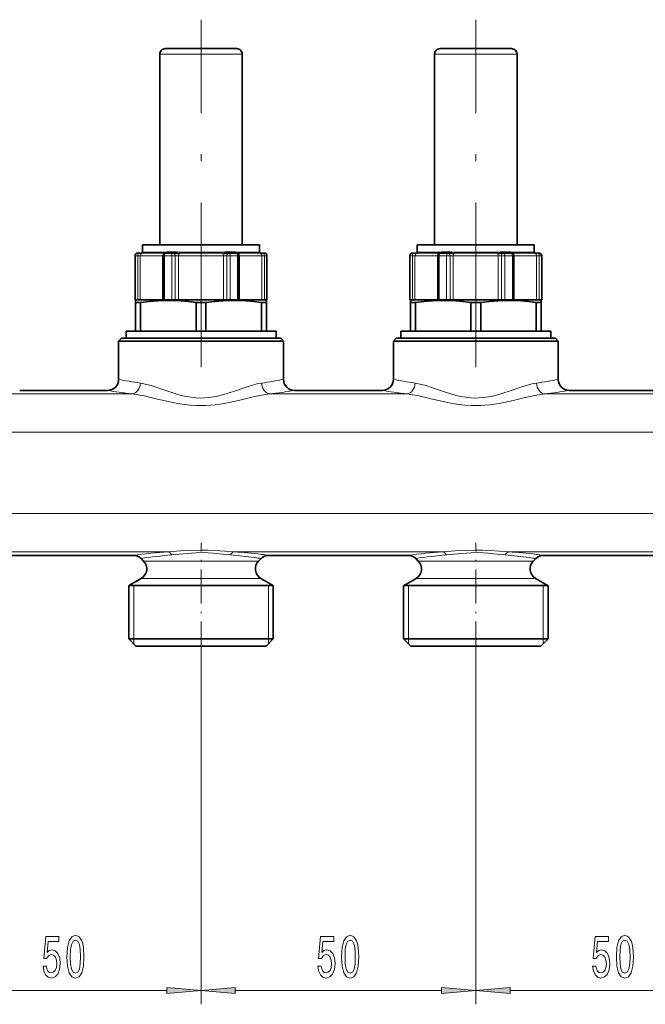
# Model space of a CAD drawing. Extents: x 0 to 420, y 0 to 297.
# Drawn here: x 231 to 277, y 105 to 177 of the extents above; entities that cross this region are included whole.
import ezdxf

# ---------------------------------------------------------------- set-up
doc = ezdxf.new("R2010")
doc.units = 0
doc.linetypes.add('DASHDOT', pattern=[18.5, 12, -3, 0.5, -3])

msp = doc.modelspace()

# ---------------------------------------------------------------- linework, layer by layer
at = {"color": 7, "linetype": 'DASHDOT', "lineweight": 13}
for p, q in [((244.174973, 151.371948), (244.174973, 176.668182)), ((264.174988, 151.371948), (264.174988, 176.668182))]:
    msp.add_line(p, q, dxfattribs=at)
at = {"color": 7, "lineweight": 13}
for p, q in [((241.542221, 174.160172), (241.174973, 174.160172)), ((247.174973, 174.160172), (241.542221, 174.160172)), ((261.542236, 174.160172), (261.174988, 174.160172)), ((267.174988, 174.160172), (261.542236, 174.160172)), ((239.385193, 159.480164), (239.374969, 159.480164)), ((239.566055, 159.480164), (239.385193, 159.480164)), ((239.385193, 156.280167), (239.385193, 159.480164)), ((239.566055, 159.480164), (239.566055, 156.280167)), ((239.745117, 159.480164), (239.566055, 159.480164)), ((239.745117, 159.480164), (239.745117, 156.280167)), ((240.243393, 159.480164), (239.745117, 159.480164)), ((239.857971, 159.680176), (239.900497, 159.675522)), ((241.477905, 159.675522), (239.900497, 159.675522)), ((239.937546, 159.760162), (239.914963, 159.760162)), ((240.436478, 159.753662), (239.962646, 159.753662)), ((241.379852, 159.480164), (240.243393, 159.480164)), ((241.51712, 159.753662), (240.436478, 159.753662)), ((241.379852, 159.480164), (241.379852, 156.280167)), ((241.41861, 159.480164), (241.379852, 159.480164)), ((241.507462, 159.480164), (241.41861, 159.480164)), ((241.507462, 159.480164), (241.507462, 156.280167)), ((242.051178, 159.480164), (241.507462, 159.480164)), ((241.51712, 159.753662), (241.675629, 159.760162)), ((242.435577, 159.760162), (241.675629, 159.760162)), ((242.302765, 159.480164), (242.051178, 159.480164)), ((242.051178, 156.280167), (242.051178, 159.480164)), ((242.302765, 159.480164), (242.302765, 156.280167)), ((242.53891, 159.480164), (242.302765, 159.480164)), ((242.402908, 159.680176), (242.596283, 159.675522)), ((242.435577, 159.760162), (242.619232, 159.753662)), ((242.53891, 159.480164), (242.53891, 156.280167)), ((245.809464, 159.480164), (242.53891, 159.480164)), ((245.752121, 159.675522), (242.596283, 159.675522)), ((245.729202, 159.753662), (242.619232, 159.753662)), ((245.729202, 159.753662), (245.912888, 159.760162)), ((245.752121, 159.675522), (245.945526, 159.680176)), ((245.809464, 159.480164), (245.809464, 156.280167)), ((246.045563, 159.480164), (245.809464, 159.480164)), ((246.673004, 159.760162), (245.912888, 159.760162)), ((246.045563, 159.480164), (246.045563, 156.280167)), ((246.297134, 159.480164), (246.045563, 159.480164)), ((246.297134, 159.480164), (246.297134, 156.280167)), ((246.840973, 159.480164), (246.297134, 159.480164)), ((246.673004, 159.760162), (246.831573, 159.753662)), ((248.387054, 159.753662), (246.831573, 159.753662)), ((246.929886, 159.480164), (246.840973, 159.480164)), ((246.840973, 156.280167), (246.840973, 159.480164)), ((248.449188, 159.675522), (246.870758, 159.675522)), ((246.968765, 159.480164), (246.929886, 159.480164)), ((246.968765, 159.480164), (246.968765, 156.280167)), ((248.604584, 159.480164), (246.968765, 159.480164)), ((248.434967, 159.760162), (248.412231, 159.760162)), ((248.449188, 159.675522), (248.491791, 159.680176)), ((248.604584, 159.480164), (248.604584, 156.280167)), ((248.783691, 159.480164), (248.604584, 159.480164)), ((248.783691, 159.480164), (248.783691, 156.280167)), ((248.96463, 159.480164), (248.783691, 159.480164)), ((248.96463, 159.480164), (248.96463, 156.280167)), ((248.974976, 159.480164), (248.96463, 159.480164)), ((259.385193, 159.480164), (259.375, 159.480164)), ((259.56604, 159.480164), (259.385193, 159.480164)), ((259.385193, 156.280167), (259.385193, 159.480164)), ((259.56604, 159.480164), (259.56604, 156.280167)), ((259.745117, 159.480164), (259.56604, 159.480164)), ((259.745117, 159.480164), (259.745117, 156.280167)), ((260.243408, 159.480164), (259.745117, 159.480164)), ((259.857971, 159.680176), (259.900513, 159.675522)), ((261.477905, 159.675522), (259.900513, 159.675522)), ((259.937561, 159.760162), (259.914978, 159.760162)), ((260.436462, 159.753662), (259.962646, 159.753662)), ((261.379883, 159.480164), (260.243408, 159.480164)), ((261.51712, 159.753662), (260.436462, 159.753662)), ((261.379883, 159.480164), (261.379883, 156.280167)), ((261.41861, 159.480164), (261.379883, 159.480164)), ((261.507446, 159.480164), (261.41864, 159.480164)), ((261.507446, 159.480164), (261.507446, 156.280167)), ((262.051208, 159.480164), (261.507446, 159.480164)), ((261.51712, 159.753662), (261.675659, 159.760162)), ((262.435577, 159.760162), (261.675659, 159.760162)), ((262.302795, 159.480164), (262.051208, 159.480164)), ((262.051208, 156.280167), (262.051208, 159.480164)), ((262.302795, 159.480164), (262.302795, 156.280167)), ((262.53891, 159.480164), (262.302795, 159.480164)), ((262.402893, 159.680176), (262.596313, 159.675522)), ((262.435577, 159.760162), (262.619263, 159.753662)), ((262.53891, 159.480164), (262.53891, 156.280167)), ((265.809448, 159.480164), (262.53891, 159.480164)), ((265.752136, 159.675522), (262.596313, 159.675522)), ((265.729187, 159.753662), (262.619263, 159.753662)), ((265.729187, 159.753662), (265.912903, 159.760162)), ((265.752136, 159.675522), (265.945557, 159.680176)), ((265.809448, 159.480164), (265.809448, 156.280167)), ((266.045593, 159.480164), (265.809448, 159.480164)), ((266.673004, 159.760162), (265.912903, 159.760162)), ((266.045593, 159.480164), (266.045593, 156.280167)), ((266.297119, 159.480164), (266.045593, 159.480164)), ((266.297119, 159.480164), (266.297119, 156.280167)), ((266.840973, 159.480164), (266.297119, 159.480164)), ((266.673004, 159.760162), (266.831573, 159.753662)), ((268.387054, 159.753662), (266.831573, 159.753662)), ((266.929871, 159.480164), (266.840973, 159.480164)), ((266.840973, 156.280167), (266.840973, 159.480164)), ((268.449219, 159.675522), (266.870789, 159.675522)), ((266.96875, 159.480164), (266.929871, 159.480164)), ((266.96875, 159.480164), (266.96875, 156.280167)), ((268.604584, 159.480164), (266.96875, 159.480164)), ((268.434998, 159.760162), (268.412231, 159.760162)), ((268.449219, 159.675522), (268.491821, 159.680176)), ((268.604584, 159.480164), (268.604584, 156.280167)), ((268.783691, 159.480164), (268.604584, 159.480164)), ((268.783691, 159.480164), (268.783691, 156.280167)), ((268.964661, 159.480164), (268.783691, 159.480164)), ((268.964661, 159.480164), (268.964661, 156.280167)), ((268.974976, 159.480164), (268.964661, 159.480164)), ((239.172913, 149.424408), (229.177032, 149.424408)), ((259.172913, 149.424408), (249.177032, 149.424408)), ((279.172913, 149.424408), (269.177032, 149.424408)), ((291.375, 146.642303), (176.327057, 146.642303)), ((291.375, 140.718018), (176.327042, 140.718018)), ((241.779114, 137.935928), (226.570801, 137.935928)), ((261.779114, 137.935928), (246.570801, 137.935928)), ((281.779114, 137.935928), (266.570801, 137.935928)), ((239.990921, 137.264221), (240.503128, 137.264221)), ((247.846817, 137.264221), (240.503128, 137.264221)), ((248.359024, 137.264221), (247.846817, 137.264221)), ((259.990906, 137.264221), (260.503113, 137.264221)), ((267.846802, 137.264221), (260.503113, 137.264221)), ((268.359009, 137.264221), (267.846802, 137.264221)), ((238.974976, 135.514801), (239.611542, 135.514801)), ((239.274979, 135.476501), (239.274979, 131.600159)), ((249.374969, 135.514801), (239.611542, 135.514801)), ((239.825226, 136.005707), (240.357727, 136.005707)), ((247.992218, 136.005707), (240.357727, 136.005707)), ((248.524704, 136.005707), (247.992218, 136.005707)), ((249.074982, 135.476501), (249.074982, 131.600159)), ((258.974976, 135.514801), (259.611542, 135.514801)), ((259.274963, 135.476501), (259.274963, 131.600159)), ((269.375, 135.514801), (259.611542, 135.514801)), ((259.825256, 136.005707), (260.357727, 136.005707)), ((267.992249, 136.005707), (260.357727, 136.005707)), ((268.524719, 136.005707), (267.992249, 136.005707)), ((269.074982, 135.476501), (269.074982, 131.600159)), ((239.274979, 131.600159), (239.274979, 131.240173)), ((249.074982, 131.600159), (249.074982, 131.240173)), ((259.274963, 131.600159), (259.274963, 131.240173)), ((269.074982, 131.600159), (269.074982, 131.240173)), ((244.174973, 130.398254), (244.174973, 105.00164)), ((244.174973, 130.398254), (244.174973, 105.00164)), ((264.174988, 130.398254), (264.174988, 105.00164)), ((264.174988, 130.398254), (264.174988, 105.00164)), ((226.665451, 106.001625), (241.684479, 106.001625)), ((246.665451, 106.001625), (261.684509, 106.001625)), ((266.665466, 106.001625), (281.684509, 106.001625))]:
    msp.add_line(p, q, dxfattribs=at)
at = {"color": 7, "lineweight": 35}
for p, q in [((241.174973, 160.280167), (241.174973, 174.160172)), ((241.893265, 174.560165), (241.574982, 174.560165)), ((246.774979, 174.560165), (241.893265, 174.560165)), ((247.174973, 160.280167), (247.174973, 174.160172)), ((261.174988, 160.280167), (261.174988, 174.160172)), ((261.89325, 174.560165), (261.574982, 174.560165)), ((266.774963, 174.560165), (261.89325, 174.560165)), ((267.174988, 160.280167), (267.174988, 174.160172)), ((240.436478, 160.280167), (239.914963, 160.280167)), ((239.914963, 159.760162), (239.914963, 160.280167)), ((248.434967, 160.280167), (240.436478, 160.280167)), ((248.434967, 159.760162), (248.434967, 160.280167)), ((260.436462, 160.280167), (259.914978, 160.280167)), ((259.914978, 159.760162), (259.914978, 160.280167)), ((268.434998, 160.280167), (260.436462, 160.280167)), ((268.434998, 159.760162), (268.434998, 160.280167)), ((239.374969, 156.280167), (239.374969, 159.480164)), ((239.584763, 159.680176), (239.574982, 159.680176)), ((239.857971, 159.680176), (239.584763, 159.680176)), ((241.41861, 159.480164), (241.41861, 156.280167)), ((242.139679, 159.680176), (241.618622, 159.680176)), ((242.402908, 159.680176), (242.139679, 159.680176)), ((246.20871, 159.680176), (245.945526, 159.680176)), ((246.729889, 159.680176), (246.20871, 159.680176)), ((246.929886, 156.280167), (246.929886, 159.480164)), ((248.76506, 159.680176), (248.491791, 159.680176)), ((248.774979, 159.680176), (248.76506, 159.680176)), ((248.974976, 156.280167), (248.974976, 159.480164)), ((259.375, 156.280167), (259.375, 159.480164)), ((259.584778, 159.680176), (259.574982, 159.680176)), ((259.857971, 159.680176), (259.584778, 159.680176)), ((261.41864, 159.480164), (261.41864, 156.280167)), ((262.139679, 159.680176), (261.618622, 159.680176)), ((262.402893, 159.680176), (262.139679, 159.680176)), ((266.20871, 159.680176), (265.945557, 159.680176)), ((266.729889, 159.680176), (266.20871, 159.680176)), ((266.929871, 156.280167), (266.929871, 159.480164)), ((268.765076, 159.680176), (268.491821, 159.680176)), ((268.774963, 159.680176), (268.765076, 159.680176)), ((268.974976, 156.280167), (268.974976, 159.480164)), ((239.385193, 156.280167), (239.374969, 156.280167)), ((239.566055, 156.280167), (239.385193, 156.280167)), ((239.621384, 156.280167), (239.414963, 156.224854)), ((239.652069, 156.280167), (239.566055, 156.280167)), ((240.178818, 156.280167), (239.652069, 156.280167)), ((241.455002, 156.280167), (240.178818, 156.280167)), ((241.507462, 156.280167), (241.41861, 156.280167)), ((242.051178, 156.280167), (241.507462, 156.280167)), ((242.302765, 156.280167), (242.051178, 156.280167)), ((242.370667, 156.280167), (242.302765, 156.280167)), ((245.977692, 156.280167), (242.370667, 156.280167)), ((246.045563, 156.280167), (245.977692, 156.280167)), ((246.297134, 156.280167), (246.045563, 156.280167)), ((246.840973, 156.280167), (246.297134, 156.280167)), ((246.929886, 156.280167), (246.840973, 156.280167)), ((248.697662, 156.280167), (246.893555, 156.280167)), ((248.783691, 156.280167), (248.697662, 156.280167)), ((248.728561, 156.280167), (248.934967, 156.224854)), ((248.96463, 156.280167), (248.783691, 156.280167)), ((248.974976, 156.280167), (248.96463, 156.280167)), ((259.385193, 156.280167), (259.375, 156.280167)), ((259.56604, 156.280167), (259.385193, 156.280167)), ((259.621399, 156.280167), (259.414978, 156.224854)), ((259.6521, 156.280167), (259.56604, 156.280167)), ((260.178833, 156.280167), (259.6521, 156.280167)), ((261.455017, 156.280167), (260.178833, 156.280167)), ((261.507446, 156.280167), (261.41864, 156.280167)), ((262.051208, 156.280167), (261.507446, 156.280167)), ((262.302795, 156.280167), (262.051208, 156.280167)), ((262.370667, 156.280167), (262.302795, 156.280167)), ((265.977722, 156.280167), (262.370667, 156.280167)), ((266.045593, 156.280167), (265.977722, 156.280167)), ((266.297119, 156.280167), (266.045593, 156.280167)), ((266.840973, 156.280167), (266.297119, 156.280167)), ((266.929871, 156.280167), (266.840973, 156.280167)), ((268.697662, 156.280167), (266.893555, 156.280167)), ((268.783691, 156.280167), (268.697662, 156.280167)), ((268.728577, 156.280167), (268.934998, 156.224854)), ((268.964661, 156.280167), (268.783691, 156.280167)), ((268.974976, 156.280167), (268.964661, 156.280167)), ((239.414963, 156.08017), (239.414963, 156.224854)), ((239.414963, 156.08017), (239.414963, 154.000168)), ((239.523773, 156.08017), (239.414963, 156.08017)), ((239.776474, 156.08017), (239.523773, 156.08017)), ((239.776474, 154.000168), (239.776474, 156.08017)), ((243.813461, 154.000168), (243.813461, 156.08017)), ((244.536484, 156.08017), (243.813461, 156.08017)), ((244.536484, 154.000168), (244.536484, 156.08017)), ((248.573456, 154.000168), (248.573456, 156.08017)), ((248.934967, 156.08017), (248.573456, 156.08017)), ((248.934967, 156.224854), (248.934967, 156.08017)), ((248.934967, 154.000168), (248.934967, 156.08017)), ((259.414978, 156.08017), (259.414978, 156.224854)), ((259.414978, 156.08017), (259.414978, 154.000168)), ((259.523804, 156.08017), (259.414978, 156.08017)), ((259.776489, 156.08017), (259.523804, 156.08017)), ((259.776489, 154.000168), (259.776489, 156.08017)), ((263.813477, 154.000168), (263.813477, 156.08017)), ((264.536499, 156.08017), (263.813477, 156.08017)), ((264.536499, 154.000168), (264.536499, 156.08017)), ((268.573486, 154.000168), (268.573486, 156.08017)), ((268.934998, 156.08017), (268.573486, 156.08017)), ((268.934998, 156.224854), (268.934998, 156.08017)), ((268.934998, 154.000168), (268.934998, 156.08017)), ((238.374969, 153.480164), (238.174973, 153.280167)), ((238.374969, 153.480164), (249.264954, 153.480164)), ((238.714966, 154.000168), (249.634979, 154.000168)), ((238.714966, 154.000168), (238.714966, 153.480164)), ((249.264954, 153.480164), (249.974976, 153.480164)), ((249.634979, 154.000168), (249.634979, 153.480164)), ((249.974976, 153.480164), (250.174973, 153.280167)), ((258.375, 153.480164), (258.174988, 153.280167)), ((258.375, 153.480164), (269.264954, 153.480164)), ((258.714966, 154.000168), (269.634979, 154.000168)), ((258.714966, 154.000168), (258.714966, 153.480164)), ((269.264954, 153.480164), (269.974976, 153.480164)), ((269.634979, 154.000168), (269.634979, 153.480164)), ((269.974976, 153.480164), (270.174988, 153.280167)), ((238.174973, 153.280167), (238.90947, 153.280167)), ((238.174973, 150.480164), (238.174973, 153.280167)), ((238.90947, 153.280167), (249.44046, 153.280167)), ((249.44046, 153.280167), (250.174973, 153.280167)), ((250.174973, 150.480164), (250.174973, 153.280167)), ((258.174988, 153.280167), (258.909485, 153.280167)), ((258.174988, 150.480164), (258.174988, 153.280167)), ((258.909485, 153.280167), (269.440491, 153.280167)), ((269.440491, 153.280167), (270.174988, 153.280167)), ((270.174988, 150.480164), (270.174988, 153.280167)), ((230.974976, 149.680176), (237.374969, 149.680176)), ((250.974976, 149.680176), (257.375, 149.680176)), ((270.974976, 149.680176), (277.375, 149.680176)), ((229.106339, 137.680176), (239.243607, 137.680176)), ((249.106339, 137.680176), (259.243591, 137.680176)), ((269.106323, 137.680176), (279.243591, 137.680176)), ((239.990921, 137.264221), (239.809296, 137.445862)), ((248.359024, 137.264221), (248.540665, 137.445862)), ((259.990906, 137.264221), (259.809296, 137.445862)), ((268.359009, 137.264221), (268.540649, 137.445862)), ((238.914963, 135.476501), (239.558884, 135.476501)), ((238.914963, 135.476501), (238.914963, 131.600159)), ((239.825226, 136.005707), (238.974976, 135.514801)), ((248.791046, 135.476501), (239.558884, 135.476501)), ((248.524704, 136.005707), (249.374969, 135.514801)), ((248.791046, 135.476501), (249.434967, 135.476501)), ((249.434967, 135.476501), (249.434967, 131.600159)), ((258.914978, 135.476501), (259.558899, 135.476501)), ((258.914978, 135.476501), (258.914978, 131.600159)), ((259.825256, 136.005707), (258.974976, 135.514801)), ((268.791077, 135.476501), (259.558899, 135.476501)), ((268.524719, 136.005707), (269.375, 135.514801)), ((268.791077, 135.476501), (269.434998, 135.476501)), ((269.434998, 135.476501), (269.434998, 131.600159)), ((238.914963, 131.600159), (248.791046, 131.600159)), ((239.434967, 131.08017), (238.914963, 131.600159)), ((248.791046, 131.600159), (249.434967, 131.600159)), ((248.914963, 131.08017), (249.434967, 131.600159)), ((258.914978, 131.600159), (268.791077, 131.600159)), ((259.434998, 131.08017), (258.914978, 131.600159)), ((268.791077, 131.600159), (269.434998, 131.600159)), ((268.914978, 131.08017), (269.434998, 131.600159)), ((239.434967, 131.08017), (248.334717, 131.08017)), ((248.334717, 131.08017), (248.914963, 131.08017)), ((259.434998, 131.08017), (268.334717, 131.08017)), ((268.334717, 131.08017), (268.914978, 131.08017))]:
    msp.add_line(p, q, dxfattribs=at)
at = {"color": 7, "linetype": 'DASHDOT', "lineweight": 13, "ltscale": 0.006019}
for p, q in [((242.465851, 159.700882), (242.465851, 159.460114)), ((262.465881, 159.700882), (262.465881, 159.460114))]:
    msp.add_line(p, q, dxfattribs=at)
at = {"color": 7, "linetype": 'DASHDOT', "lineweight": 13, "ltscale": 0.00602}
for p, q in [((245.882431, 159.700897), (245.882431, 159.460098)), ((265.882446, 159.700897), (265.882446, 159.460098))]:
    msp.add_line(p, q, dxfattribs=at)
at = {"color": 7, "linetype": 'DASHDOT', "lineweight": 13, "ltscale": 0.204575}
for p, q in [((244.174973, 130.398254), (244.174973, 138.581268)), ((264.174988, 130.398254), (264.174988, 138.581268))]:
    msp.add_line(p, q, dxfattribs=at)
at = {"color": 7, "lineweight": 13}
for points in [[(239.937546, 159.760162), (239.940048, 159.759888), (239.945282, 159.758163), (239.962646, 159.753662)], [(248.387054, 159.753662), (248.404465, 159.758163), (248.409714, 159.759888), (248.412231, 159.760162)], [(259.937561, 159.760162), (259.940063, 159.759888), (259.945312, 159.758163), (259.962646, 159.753662)], [(268.387054, 159.753662), (268.40448, 159.758163), (268.409729, 159.759888), (268.412231, 159.760162)], [(248.588547, 150.219299), (248.246277, 150.153458), (248.010422, 150.092072), (247.5233, 149.940598), (246.746643, 149.672485), (246.149261, 149.475281), (245.843552, 149.385101), (245.285675, 149.249481), (244.714981, 149.160797), (244.426392, 149.138519), (244.136871, 149.132431), (243.794113, 149.14653), (243.453369, 149.182831), (243.092392, 149.24382), (242.736481, 149.324097), (242.350693, 149.42984), (241.972397, 149.54805), (241.23819, 149.7995), (240.534515, 150.034546), (240.011581, 150.174286), (239.761383, 150.219299)], [(268.588562, 150.219299), (268.246277, 150.153458), (268.010437, 150.092072), (267.523315, 149.940598), (266.746643, 149.672485), (266.149292, 149.475281), (265.843567, 149.385101), (265.285706, 149.249481), (264.714966, 149.160797), (264.426392, 149.138519), (264.136902, 149.132431), (263.794128, 149.14653), (263.453369, 149.182831), (263.092407, 149.24382), (262.736481, 149.324097), (262.350708, 149.42984), (261.972412, 149.54805), (261.23822, 149.7995), (260.534546, 150.034546), (260.011597, 150.174286), (259.761414, 150.219299)], [(249.177032, 149.424408), (248.755386, 149.367645), (248.4646, 149.31427), (247.863159, 149.18306), (246.900299, 148.954712), (246.215851, 148.805038), (245.867355, 148.738983), (245.199738, 148.640137), (244.521027, 148.586105), (243.837326, 148.585754), (243.389236, 148.615295), (242.945312, 148.666092), (242.483124, 148.738892), (242.028397, 148.82663), (241.013824, 149.057861), (240.046082, 149.281357), (239.455582, 149.389526), (239.172913, 149.424408)], [(269.177032, 149.424408), (268.755371, 149.367645), (268.4646, 149.31427), (267.863159, 149.18306), (266.90033, 148.954712), (266.215851, 148.805038), (265.867371, 148.738983), (265.199738, 148.640137), (264.521027, 148.586105), (263.837341, 148.585754), (263.389221, 148.615295), (262.945312, 148.666092), (262.483154, 148.738892), (262.028381, 148.82663), (261.013855, 149.057861), (260.046082, 149.281357), (259.455566, 149.389526), (259.172913, 149.424408)], [(246.570801, 137.935928), (245.903824, 137.980621), (245.188446, 138.032532), (244.687592, 138.058212), (244.176056, 138.067871), (243.328094, 138.042557), (242.679535, 137.998322), (241.779144, 137.935928)], [(246.309784, 137.706726), (245.71756, 137.764191), (245.080536, 137.830933), (244.702271, 137.860046), (244.322647, 137.875), (243.821442, 137.868927), (243.490631, 137.849457), (242.839905, 137.786926), (242.040161, 137.706726)], [(266.570801, 137.935928), (265.903809, 137.980621), (265.188477, 138.032532), (264.687592, 138.058212), (264.176056, 138.067871), (263.328125, 138.042557), (262.679535, 137.998322), (261.779144, 137.935928)], [(266.309784, 137.706726), (265.71756, 137.764191), (265.080566, 137.830933), (264.702271, 137.860046), (264.322632, 137.875), (263.821442, 137.868927), (263.490662, 137.849457), (262.839905, 137.786926), (262.040161, 137.706726)]]:
    msp.add_lwpolyline(points, dxfattribs=at)
at = {"color": 7, "lineweight": 35}
for points in [[(243.813461, 156.08017), (243.260635, 156.146637), (242.715485, 156.193451), (241.873184, 156.22464), (241.032318, 156.203217), (240.409363, 156.154739), (239.776474, 156.08017)], [(248.573456, 156.08017), (248.02063, 156.146637), (247.475494, 156.193451), (246.633179, 156.22464), (245.792328, 156.203217), (245.169357, 156.154739), (244.536484, 156.08017)], [(263.813477, 156.08017), (263.26062, 156.146637), (262.715515, 156.193451), (261.873169, 156.22464), (261.032349, 156.203217), (260.409363, 156.154739), (259.776489, 156.08017)], [(268.573486, 156.08017), (268.02063, 156.146637), (267.475494, 156.193451), (266.633179, 156.22464), (265.792328, 156.203217), (265.169373, 156.154739), (264.536499, 156.08017)]]:
    msp.add_lwpolyline(points, dxfattribs=at)
at = {"color": 7, "lineweight": 13}
for points in [[(232.676056, 107.78405), (232.733109, 107.429581), (232.860199, 107.152916), (233.046951, 106.980003), (233.285553, 106.915176), (233.547516, 106.992981), (233.752411, 107.204796), (233.882111, 107.541969), (233.931381, 107.974243), (233.887299, 108.376259), (233.762787, 108.691826), (233.568268, 108.894997), (233.316681, 108.968483), (233.122162, 108.916618), (232.971725, 108.773964), (233.044342, 109.582314), (233.832825, 109.582314), (233.832825, 109.936783), (232.870575, 109.936783), (232.727936, 108.346008), (232.93541, 108.346008), (233.085846, 108.549171), (233.277786, 108.622658), (233.443771, 108.575111), (233.570862, 108.436783), (233.651276, 108.224968), (233.679794, 107.952637), (233.651276, 107.680298), (233.568268, 107.468483), (233.441177, 107.334473), (233.277786, 107.286926), (233.14032, 107.317192), (233.033966, 107.416618), (232.956161, 107.572227), (232.917267, 107.78405)], [(234.405594, 108.467041), (234.444489, 107.788368), (234.566406, 107.304214), (234.760925, 107.010269), (235.03067, 106.915176), (235.297821, 107.010269), (235.49234, 107.304214), (235.611649, 107.788368), (235.653152, 108.467041), (235.611649, 109.141396), (235.562363, 109.409401), (235.49234, 109.629875), (235.297821, 109.92382), (235.03067, 110.023247), (234.760925, 109.92382), (234.566406, 109.625542), (234.444489, 109.141396)], [(234.654587, 108.467041), (234.675339, 108.990105), (234.740173, 109.366173), (234.856903, 109.586632), (235.03067, 109.664452), (235.201843, 109.586632), (235.318573, 109.366173), (235.383408, 108.990105), (235.404144, 108.467041), (235.383408, 107.939659), (235.318573, 107.563591), (235.201843, 107.343132), (235.03067, 107.269646), (234.856903, 107.343132), (234.740173, 107.563591), (234.675339, 107.939659)], [(252.676056, 107.78405), (252.733109, 107.429581), (252.860199, 107.152916), (253.046951, 106.980003), (253.285553, 106.915176), (253.547531, 106.992981), (253.752426, 107.204796), (253.882111, 107.541969), (253.931381, 107.974243), (253.887299, 108.376259), (253.762802, 108.691826), (253.568283, 108.894997), (253.316681, 108.968483), (253.122162, 108.916618), (252.971725, 108.773964), (253.044342, 109.582314), (253.832825, 109.582314), (253.832825, 109.936783), (252.870575, 109.936783), (252.727936, 108.346008), (252.93541, 108.346008), (253.085846, 108.549171), (253.277786, 108.622658), (253.443771, 108.575111), (253.570862, 108.436783), (253.651276, 108.224968), (253.679794, 107.952637), (253.651276, 107.680298), (253.568283, 107.468483), (253.441177, 107.334473), (253.277786, 107.286926), (253.14032, 107.317192), (253.033966, 107.416618), (252.956161, 107.572227), (252.917267, 107.78405)], [(254.405594, 108.467041), (254.444504, 107.788368), (254.566406, 107.304214), (254.760925, 107.010269), (255.03067, 106.915176), (255.297821, 107.010269), (255.49234, 107.304214), (255.611649, 107.788368), (255.653152, 108.467041), (255.611649, 109.141396), (255.562363, 109.409401), (255.49234, 109.629875), (255.297821, 109.92382), (255.03067, 110.023247), (254.760925, 109.92382), (254.566406, 109.625542), (254.444504, 109.141396)], [(254.654587, 108.467041), (254.675339, 108.990105), (254.740173, 109.366173), (254.856903, 109.586632), (255.03067, 109.664452), (255.201843, 109.586632), (255.318573, 109.366173), (255.383408, 108.990105), (255.40416, 108.467041), (255.383408, 107.939659), (255.318573, 107.563591), (255.201843, 107.343132), (255.03067, 107.269646), (254.856903, 107.343132), (254.740173, 107.563591), (254.675339, 107.939659)], [(272.676056, 107.78405), (272.733093, 107.429581), (272.860229, 107.152916), (273.046936, 106.980003), (273.285583, 106.915176), (273.547546, 106.992981), (273.752441, 107.204796), (273.882111, 107.541969), (273.931396, 107.974243), (273.887299, 108.376259), (273.762817, 108.691826), (273.568298, 108.894997), (273.316711, 108.968483), (273.122162, 108.916618), (272.971741, 108.773964), (273.044373, 109.582314), (273.832825, 109.582314), (273.832825, 109.936783), (272.870575, 109.936783), (272.727936, 108.346008), (272.935425, 108.346008), (273.085876, 108.549171), (273.277771, 108.622658), (273.443787, 108.575111), (273.570862, 108.436783), (273.651276, 108.224968), (273.67981, 107.952637), (273.651276, 107.680298), (273.568298, 107.468483), (273.441162, 107.334473), (273.277771, 107.286926), (273.14032, 107.317192), (273.033997, 107.416618), (272.956177, 107.572227), (272.917267, 107.78405)], [(274.405579, 108.467041), (274.444519, 107.788368), (274.566406, 107.304214), (274.760925, 107.010269), (275.03067, 106.915176), (275.297821, 107.010269), (275.49234, 107.304214), (275.611633, 107.788368), (275.653137, 108.467041), (275.611633, 109.141396), (275.562378, 109.409401), (275.49234, 109.629875), (275.297821, 109.92382), (275.03067, 110.023247), (274.760925, 109.92382), (274.566406, 109.625542), (274.444519, 109.141396)], [(274.654602, 108.467041), (274.675354, 108.990105), (274.740173, 109.366173), (274.856903, 109.586632), (275.03067, 109.664452), (275.201843, 109.586632), (275.318573, 109.366173), (275.383423, 108.990105), (275.404175, 108.467041), (275.383423, 107.939659), (275.318573, 107.563591), (275.201843, 107.343132), (275.03067, 107.269646), (274.856903, 107.343132), (274.740173, 107.563591), (274.675354, 107.939659)], [(241.684479, 105.783745), (244.174973, 106.001625), (241.684479, 106.219521)], [(246.665451, 106.219521), (244.174973, 106.001625), (246.665451, 105.783745)], [(261.684509, 105.783745), (264.174988, 106.001625), (261.684509, 106.219521)], [(266.665466, 106.219521), (264.174988, 106.001625), (266.665466, 105.783745)]]:
    msp.add_lwpolyline(points, close=True, dxfattribs=at)
at = {"color": 7, "lineweight": 35}
for centre, radius, start, end in [((241.574982, 174.160172), 0.4, 90.000003, 180.000005), ((246.774979, 174.160172), 0.4, 0, 90.000003), ((261.574982, 174.160172), 0.4, 90.000003, 180.000005), ((266.774963, 174.160172), 0.4, 0, 90.000003), ((239.574982, 159.480164), 0.2, 90.000003, 179.999995), ((239.834976, 159.760162), 0.08, 269.999997, 360), ((241.618622, 159.480164), 0.2, 90.000003, 180.000005), ((246.729889, 159.480164), 0.2, 0, 90.000003), ((248.514969, 159.760162), 0.08, 179.999995, 269.999997), ((248.774979, 159.480164), 0.2, 360, 90.000003), ((259.574982, 159.480164), 0.2, 90.000003, 179.999995), ((259.834961, 159.760162), 0.08, 269.999997, 360), ((261.618622, 159.480164), 0.2, 90.000003, 180.000005), ((266.729889, 159.480164), 0.2, 0, 90.000003), ((268.514954, 159.760162), 0.08, 179.999995, 269.999997), ((268.774963, 159.480164), 0.2, 360, 90.000003), ((237.374969, 150.480164), 0.8, 269.999997, 360), ((250.974976, 150.480164), 0.800001, 180.000077, 269.999957), ((257.375, 150.480164), 0.8, 269.999997, 360), ((270.974976, 150.480164), 0.800001, 180.000077, 269.999957), ((239.243607, 136.880173), 0.799997, 44.999899, 89.999975), ((249.106354, 136.880157), 0.799998, 90.000023, 135.000055), ((259.243591, 136.880173), 0.799997, 44.999899, 89.999975), ((269.106354, 136.880157), 0.799998, 90.000023, 135.000055), ((239.425232, 136.698517), 0.8, 299.999998, 45.000001), ((248.924713, 136.698517), 0.8, 135, 239.999997), ((259.425232, 136.698517), 0.8, 299.999998, 45.000001), ((268.924713, 136.698517), 0.8, 135, 239.999997), ((239.374969, 134.821991), 0.800005, 120.000017, 125.099614), ((248.97496, 134.821991), 0.800005, 54.900381, 59.999981), ((259.375, 134.821991), 0.800005, 120.000017, 125.099614), ((268.974976, 134.821991), 0.800005, 54.900381, 59.999981)]:
    msp.add_arc(centre, radius, start, end, dxfattribs=at)
at = {"color": 7, "lineweight": 13}
for centre, radius, start, end in [((239.857727, 159.759918), 0.079789, 270.17636, 0.175283), ((241.453537, 162.157959), 2.482598, 270.562252, 273.470601), ((246.895233, 162.164917), 2.489543, 266.530685, 269.43676), ((248.466888, 159.753296), 0.079805, 179.736387, 257.182396), ((259.857727, 159.759918), 0.079789, 270.17636, 0.175283), ((261.453552, 162.157959), 2.482598, 270.562252, 273.470601), ((266.895233, 162.164917), 2.489543, 266.530685, 269.43676), ((268.466919, 159.753296), 0.079805, 179.736387, 257.182396), ((244.49588, 183.935028), 34.046761, 259.300738, 260.556175), ((244.380493, 183.237854), 33.340093, 260.555205, 262.036338), ((243.913605, 183.597504), 33.704026, 277.972987, 280.706326), ((264.495911, 183.935028), 34.046761, 259.300738, 260.556175), ((264.380493, 183.237854), 33.340093, 260.555205, 262.036338), ((263.913605, 183.597504), 33.704026, 277.972987, 280.706326), ((244.491699, 193.226166), 44.123702, 260.718194, 261.811837), ((244.374969, 192.413254), 43.302449, 261.81153, 263.100216), ((243.920563, 192.818161), 43.710978, 276.906842, 279.287457), ((264.491699, 193.226166), 44.123702, 260.718194, 261.811837), ((264.374969, 192.413254), 43.302449, 261.81153, 263.100216), ((263.920563, 192.818161), 43.710978, 276.906842, 279.287457), ((244.298004, 100.288307), 37.731882, 93.827777, 97.698234), ((244.160004, 109.906776), 27.88064, 94.360641, 98.977589), ((244.183868, 109.849426), 27.938296, 82.008319, 85.635983), ((244.081039, 100.605225), 37.413669, 83.117357, 86.184317), ((243.93219, 99.299149), 38.728219, 82.322228, 83.130273), ((264.298035, 100.288307), 37.731882, 93.827777, 97.698234), ((264.160034, 109.906776), 27.88064, 94.360641, 98.977589), ((264.183899, 109.849426), 27.938296, 82.008319, 85.635983), ((264.081055, 100.605225), 37.413669, 83.117357, 86.184317), ((263.93219, 99.299149), 38.728219, 82.322228, 83.130273), ((244.222626, 110.135155), 27.64994, 81.015476, 82.005519), ((264.222656, 110.135155), 27.64994, 81.015476, 82.005519)]:
    msp.add_arc(centre, radius, start, end, dxfattribs=at)
for centre, major_axis, ratio, start_param, end_param in [((239.584763, 159.480164), (0, 0.199997), 0.997871, 0, 1.570796327), ((239.584763, 159.480164), (0, 0.199997), 0.093528, 0, 1.570796327), ((239.942871, 159.480164), (0, 0.199997), 0.988807, 0.215960499, 1.570796327), ((239.883545, 159.753662), (0, -0.080002), 0.988807, 0.215960499, 1.570796327), ((241.504639, 159.480164), (0, 0.199997), 0.623909, 0.215961288, 1.570796327), ((241.467194, 159.753662), (0, -0.080002), 0.623909, 0.215961011, 1.570795708), ((241.618622, 159.480164), (0, 0.199997), 0.555731, 0, 1.570796327), ((241.628693, 159.760162), (0, -0.080002), 0.586699, 0, 1.570796327), ((242.139679, 159.480164), (0, 0.199997), 0.442456, 0, 1.570796327), ((242.139679, 159.480164), (0, 0.199997), 0.815465, 4.71238898, 6.283185307), ((242.402908, 159.760162), (0, -0.080002), 0.408309, 0.000000005, 1.570796346), ((242.611938, 159.480164), (0, 0.199997), 0.365194, 0.215960499, 1.570796327), ((242.590027, 159.753662), (0, -0.080002), 0.365194, 0.215960499, 1.570796327), ((245.758392, 159.753662), (0, -0.080002), 0.364842, 4.712389057, 6.067224106), ((245.736496, 159.480164), (0, 0.199997), 0.364842, 4.71238898, 6.067224019), ((245.945526, 159.760162), (0, -0.080002), 0.407963, 4.71238898, 6.283185307), ((246.20871, 159.480164), (0, 0.199997), 0.815684, 0, 1.570796327), ((246.20871, 159.480164), (0, 0.199997), 0.442116, 4.71238898, 6.283185307), ((246.71991, 159.760162), (0, -0.080002), 0.586392, 4.712388961, 6.283185307), ((246.729889, 159.480164), (0, 0.199997), 0.555415, 4.71238898, 6.283185307), ((246.881439, 159.753662), (0, -0.080002), 0.623613, 4.71238898, 6.067224808), ((246.844025, 159.480164), (0, 0.199997), 0.623613, 4.71238898, 6.067224808), ((248.491791, 159.760162), (0, -0.080002), 0.994661, 4.71238898, 6.283185307), ((248.40683, 159.480164), (0, 0.199997), 0.988751, 4.71238898, 6.067224019), ((248.76506, 159.480164), (0, 0.199997), 0.093151, 4.71238898, 6.283185307), ((248.76506, 159.480164), (0, 0.199997), 0.997846, 4.71238898, 6.283185307), ((259.584778, 159.480164), (0, 0.199997), 0.997871, 0, 1.570796327), ((259.584778, 159.480164), (0, 0.199997), 0.093528, 0, 1.570796327), ((259.942871, 159.480164), (0, 0.199997), 0.988807, 0.215960499, 1.570796327), ((259.883545, 159.753662), (0, -0.080002), 0.988807, 0.215960499, 1.570796327), ((261.504639, 159.480164), (0, 0.199997), 0.623909, 0.215961288, 1.570796327), ((261.467224, 159.753662), (0, -0.080002), 0.623909, 0.215961011, 1.570795708), ((261.618622, 159.480164), (0, 0.199997), 0.555731, 0, 1.570796327), ((261.628723, 159.760162), (0, -0.080002), 0.586699, 0, 1.570796327), ((262.139679, 159.480164), (0, 0.199997), 0.442456, 0, 1.570796327), ((262.139679, 159.480164), (0, 0.199997), 0.815465, 4.71238898, 6.283185307), ((262.402893, 159.760162), (0, -0.080002), 0.408309, 0.000000005, 1.570796346), ((262.611938, 159.480164), (0, 0.199997), 0.365194, 0.215960499, 1.570796327), ((262.590027, 159.753662), (0, -0.080002), 0.365194, 0.215960499, 1.570796327), ((265.758392, 159.753662), (0, -0.080002), 0.364842, 4.712389057, 6.067224106), ((265.736511, 159.480164), (0, 0.199997), 0.364842, 4.71238898, 6.067224019), ((265.945557, 159.760162), (0, -0.080002), 0.407963, 4.71238898, 6.283185307), ((266.20871, 159.480164), (0, 0.199997), 0.815684, 0, 1.570796327), ((266.20871, 159.480164), (0, 0.199997), 0.442116, 4.71238898, 6.283185307), ((266.71991, 159.760162), (0, -0.080002), 0.586392, 4.712388961, 6.283185307), ((266.729889, 159.480164), (0, 0.199997), 0.555415, 4.71238898, 6.283185307), ((266.88147, 159.753662), (0, -0.080002), 0.623613, 4.71238898, 6.067224808), ((266.844055, 159.480164), (0, 0.199997), 0.623613, 4.71238898, 6.067224808), ((268.491821, 159.760162), (0, -0.080002), 0.994661, 4.71238898, 6.283185307), ((268.40683, 159.480164), (0, 0.199997), 0.988751, 4.71238898, 6.067224019), ((268.765076, 159.480164), (0, 0.199997), 0.093151, 4.71238898, 6.283185307), ((268.765076, 159.480164), (0, 0.199997), 0.997846, 4.71238898, 6.283185307), ((239.172913, 150.219299), (-0.097969, -0.793976), 0.733041, 0.166760892, 1.660999627), ((249.177032, 150.219299), (0.097969, -0.793976), 0.733041, 4.622186646, 6.116426171), ((259.172913, 150.219299), (-0.097969, -0.793976), 0.733041, 0.166760892, 1.660999627), ((269.177032, 150.219299), (0.097969, -0.793976), 0.733041, 4.622186646, 6.116426171), ((241.779114, 137.141052), (0.0541, -0.798172), 0.51143, 2.32323582, 3.009822409), ((246.570801, 137.141052), (-0.0541, -0.798172), 0.511421, 3.273358259, 3.959946881), ((261.779114, 137.141052), (0.0541, -0.798172), 0.51143, 2.32323582, 3.009822409), ((266.570801, 137.141052), (-0.0541, -0.798172), 0.511421, 3.273358259, 3.959946881)]:
    msp.add_ellipse(centre, major_axis=major_axis, ratio=ratio, start_param=start_param, end_param=end_param, dxfattribs=at)
for points in [[(241.684479, 105.783745), (244.174973, 106.001625), (241.684479, 105.783745), (241.684479, 106.219521)], [(246.665451, 106.219521), (244.174973, 106.001625), (246.665451, 106.219521), (246.665451, 105.783745)], [(261.684509, 105.783745), (264.174988, 106.001625), (261.684509, 105.783745), (261.684509, 106.219521)], [(266.665466, 106.219521), (264.174988, 106.001625), (266.665466, 106.219521), (266.665466, 105.783745)]]:
    msp.add_solid(points, dxfattribs=at)

doc.saveas('drawing.dxf')
